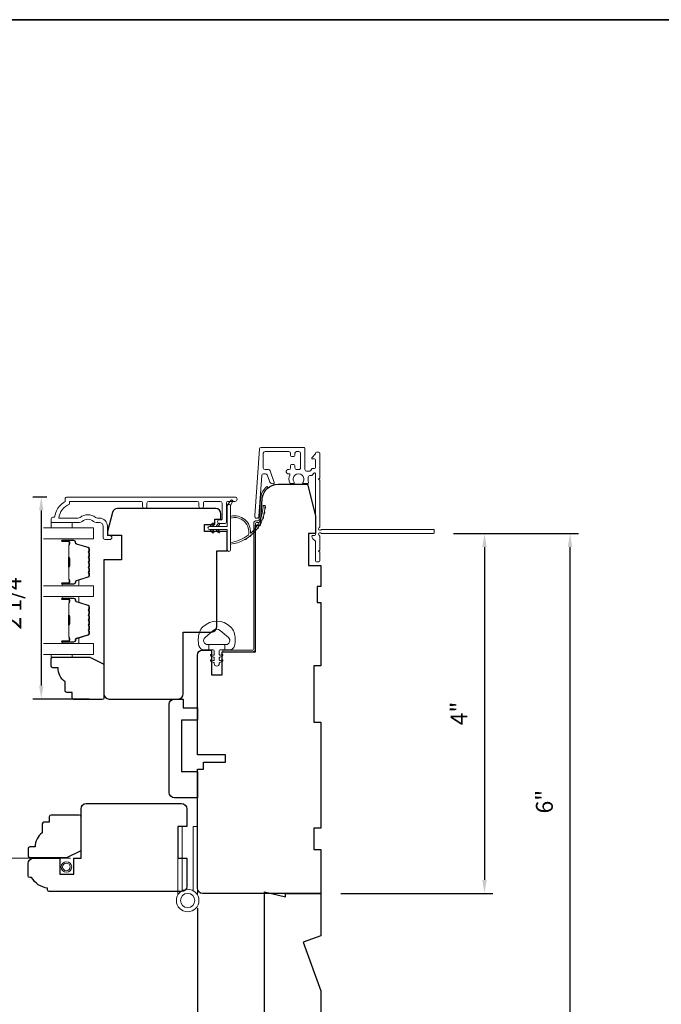
# Model space of a CAD drawing. Extents: x 3884 to 4123, y 3478 to 3578.
# Drawn here: x 4062 to 4069, y 3524 to 3535 of the extents above; entities that cross this region are included whole.
import ezdxf

# ---------------------------------------------------------------- set-up
doc = ezdxf.new("R2010")
doc.units = 0
doc.header["$LTSCALE"] = 250
doc.header["$MEASUREMENT"] = 0
doc.header["$PDMODE"] = 3
doc.header["$PDSIZE"] = -2
doc.linetypes.add('HIDDEN2', pattern=[0.1875, 0.125, -0.0625])
doc.layers.get('DEFPOINTS').update_dxf_attribs({"color": 2, "linetype": 'CONTINUOUS'})
for name, color, linetype, lineweight in [('6', 6, 'CONTINUOUS', 5), ('8', 7, 'CONTINUOUS', 35), ('Butal', 9, 'CONTINUOUS', 15), ('Dimensions', 2, 'CONTINUOUS', 15), ('Frame & Sash Cladding', 3, 'CONTINUOUS', 15), ('Glass', 1, 'CONTINUOUS', 15), ('Hinge', 5, 'CONTINUOUS', 15), ('Jamb Liner', 230, 'CONTINUOUS', 9), ('Next Gen Cladding', 142, 'CONTINUOUS', 20), ('Screen', 40, 'HIDDEN2', 9), ('Spacer Bar', 1, 'CONTINUOUS', 9), ('Sreen Frame', 30, 'CONTINUOUS', 9), ('Weather-Strip', 6, 'CONTINUOUS', 9), ('Wood', 7, 'CONTINUOUS', 25)]:
    doc.layers.add(name, color=color, linetype=linetype, lineweight=lineweight)
doc.styles.add('ROMANS', font='romans')
doc.dimstyles.new('LWDEC', dxfattribs={"dimscale": 20, "dimtxt": 2.5, "dimasz": 2, "dimexe": 1.25, "dimexo": 3, "dimgap": 2, "dimtad": 1, "dimtoh": 1, "dimdec": 0, "dimzin": 11, "dimdsep": 46, "dimtxsty": 'ROMANS', "dimcen": 0, "dimdle": 1.5, "dimazin": 0, "dimtfac": 1, "dimtdec": 0, "dimtix": 1, "dimtmove": 0, "dimatfit": 3, "dimfxl": 0, "dimtzin": 0, "dimarcsym": 0})

# ---------------------------------------------------------------- blocks, each defined once
blk = doc.blocks.new('*D263')
at = {"layer": 'DEFPOINTS', "color": 0}
for p in [(4064.29, 3525.484), (4065.668, 3523.456), (4064.29, 3521.926)]:
    blk.add_point(p, dxfattribs=at)
at = {"layer": 'Dimensions', "color": 0, "lineweight": -2}
for p, q in [((4064.29, 3525.259), (4064.29, 3521.833)), ((4065.668, 3523.231), (4065.668, 3521.833)), ((4065.518, 3521.926), (4064.44, 3521.926))]:
    blk.add_line(p, q, dxfattribs=at)
at = {"layer": 'Dimensions', "color": 0}
for points in [[(4064.44, 3521.951), (4064.44, 3521.901), (4064.29, 3521.926)], [(4065.518, 3521.951), (4065.518, 3521.901), (4065.668, 3521.926)]]:
    blk.add_solid(points, dxfattribs=at)
at = {"layer": 'Dimensions', "color": 0, "insert": (4064.979, 3522.219), "char_height": 0.1875, "attachment_point": 5, "style": 'ROMANS'}
blk.add_mtext('1 3/8"', dxfattribs=at)
blk = doc.blocks.new('*D272')
at = {"layer": 'DEFPOINTS', "color": 0}
for p in [(4062.835, 3529.849), (4062.547, 3527.594), (4063.306, 3527.594)]:
    blk.add_point(p, dxfattribs=at)
at = {"layer": 'Dimensions', "color": 0, "lineweight": -2}
for p, q in [((4062.61, 3529.849), (4062.453, 3529.849)), ((4062.547, 3529.699), (4062.547, 3527.744)), ((4063.081, 3527.594), (4062.453, 3527.594))]:
    blk.add_line(p, q, dxfattribs=at)
at = {"layer": 'Dimensions', "color": 0}
for points in [[(4062.522, 3529.699), (4062.572, 3529.699), (4062.547, 3529.849)], [(4062.522, 3527.744), (4062.572, 3527.744), (4062.547, 3527.594)]]:
    blk.add_solid(points, dxfattribs=at)
at = {"layer": 'Dimensions', "color": 0, "insert": (4062.254, 3528.722), "char_height": 0.1875, "attachment_point": 5, "rotation": 90, "style": 'ROMANS'}
blk.add_mtext('2 1/4"', dxfattribs=at)
blk = doc.blocks.new('*D359')
at = {"layer": 'DEFPOINTS', "color": 0}
for p in [(4066.926, 3529.441), (4065.668, 3525.425), (4067.496, 3525.425)]:
    blk.add_point(p, dxfattribs=at)
at = {"layer": 'Dimensions', "color": 0, "lineweight": -2}
for p, q in [((4067.151, 3529.441), (4067.59, 3529.441)), ((4067.496, 3529.291), (4067.496, 3525.575)), ((4065.893, 3525.425), (4067.59, 3525.425))]:
    blk.add_line(p, q, dxfattribs=at)
at = {"layer": 'Dimensions', "color": 0}
for points in [[(4067.471, 3529.291), (4067.521, 3529.291), (4067.496, 3529.441)], [(4067.471, 3525.575), (4067.521, 3525.575), (4067.496, 3525.425)]]:
    blk.add_solid(points, dxfattribs=at)
at = {"layer": 'Dimensions', "color": 0, "insert": (4067.235, 3527.433), "char_height": 0.1875, "attachment_point": 5, "rotation": 90, "style": 'ROMANS'}
blk.add_mtext('4"', dxfattribs=at)
blk = doc.blocks.new('*D360')
at = {"layer": 'DEFPOINTS', "color": 0}
for p in [(4066.926, 3529.441), (4068.451, 3529.441), (4065.668, 3523.456)]:
    blk.add_point(p, dxfattribs=at)
at = {"layer": 'Dimensions', "color": 0, "lineweight": -2}
for p, q in [((4067.151, 3529.441), (4068.545, 3529.441)), ((4068.451, 3523.606), (4068.451, 3529.291)), ((4065.893, 3523.456), (4068.545, 3523.456))]:
    blk.add_line(p, q, dxfattribs=at)
at = {"layer": 'Dimensions', "color": 0}
for points in [[(4068.426, 3529.291), (4068.476, 3529.291), (4068.451, 3529.441)], [(4068.426, 3523.606), (4068.476, 3523.606), (4068.451, 3523.456)]]:
    blk.add_solid(points, dxfattribs=at)
at = {"layer": 'Dimensions', "color": 0, "insert": (4068.189, 3526.449), "char_height": 0.1875, "attachment_point": 5, "rotation": 90, "style": 'ROMANS'}
blk.add_mtext('6"', dxfattribs=at)

msp = doc.modelspace()

# ---------------------------------------------------------------- linework, layer by layer
at = {"layer": '6'}
for points in [[(4062.65625, 3529.56359), (4062.65625, 3529.50454), (4062.89247, 3529.50454), (4062.89247, 3529.56359)], [(4062.89211, 3528.09132), (4062.89211, 3528.0614), (4062.65589, 3528.0614), (4062.65589, 3528.09132)]]:
    msp.add_lwpolyline(points, close=True, dxfattribs=at)
msp.add_lwpolyline([(4064.3136, 3528.33884, -0.12421487), (4064.35279, 3528.40098, -0.39999998), (4064.65994, 3528.40098, -0.12421487), (4064.69913, 3528.33884, -0.13984464), (4064.70481, 3528.18766, -0.34545439), (4064.64648, 3528.1419), (4064.59644, 3528.1419), (4064.59644, 3528.20196), (4064.59644, 3528.1419), (4064.54467, 3528.1419, 0.41421356), (4064.53466, 3528.1319), (4064.53466, 3528.09154, 0.53965061), (4064.54731, 3528.08323), (4064.56419, 3528.09054, -1), (4064.5711, 3528.07459), (4064.54012, 3528.06117, 0.29899601), (4064.53466, 3528.05286), (4064.53466, 3528.03226, 0.53965061), (4064.54731, 3528.02395), (4064.56419, 3528.03126, -1), (4064.5711, 3528.01531), (4064.54012, 3528.00189, 0.29899601), (4064.53466, 3527.99358), (4064.53466, 3527.99043, -1), (4064.47807, 3527.99043), (4064.47807, 3527.99358, 0.29899601), (4064.47261, 3528.00189), (4064.44163, 3528.01531, -1), (4064.44854, 3528.03126), (4064.46541, 3528.02395, 0.53965061), (4064.47807, 3528.03227), (4064.47807, 3528.05286, 0.29899601), (4064.47261, 3528.06117), (4064.44163, 3528.07459, -1), (4064.44854, 3528.09054), (4064.46541, 3528.08323, 0.53965061), (4064.47807, 3528.09155), (4064.47807, 3528.1319, 0.41421356), (4064.46806, 3528.1419), (4064.41629, 3528.1419), (4064.41629, 3528.20196), (4064.59644, 3528.20196), (4064.60753, 3528.20196, 0.70020754), (4064.63648, 3528.2815), (4064.54497, 3528.35829, 0.36397023), (4064.46776, 3528.35829), (4064.37625, 3528.2815, 0.70020754), (4064.4052, 3528.20196), (4064.41629, 3528.20196), (4064.41629, 3528.1419), (4064.36625, 3528.1419, -0.34545439), (4064.30792, 3528.18766, -0.13984464)], format="xyb", close=True, dxfattribs=at)
at = {"layer": '8', "linetype": 'Continuous'}
msp.add_lwpolyline([(4049.08713, 3535.17567), (4092.22469, 3535.17567), (4092.22469, 3518.09239), (4049.08713, 3518.09239)], close=True, dxfattribs=at)
at = {"layer": 'Butal'}
for points in [[(4062.7915, 3528.85895), (4062.95601, 3528.85895, 0.41421356), (4062.96585, 3528.8688), (4062.96585, 3528.92096), (4062.94183, 3528.91361, 0.32975055), (4062.93136, 3528.89947), (4062.93136, 3528.89478, -0.41421356), (4062.91128, 3528.8747), (4062.78166, 3528.8747), (4062.78166, 3528.8688, 0.41421356)], [(4062.7915, 3528.73691), (4062.95601, 3528.73691, -0.41421356), (4062.96585, 3528.72706), (4062.96585, 3528.6749), (4062.94183, 3528.68225, -0.32975055), (4062.93136, 3528.6964), (4062.93136, 3528.70108, 0.41421356), (4062.91128, 3528.72116), (4062.78166, 3528.72116), (4062.78166, 3528.72706, -0.41421356)], [(4062.7915, 3528.21337), (4062.95601, 3528.21337, 0.41421356), (4062.96585, 3528.22321), (4062.96585, 3528.27537), (4062.94183, 3528.26803, 0.32975055), (4062.93136, 3528.25388), (4062.93136, 3528.2492, -0.41421356), (4062.91128, 3528.22912), (4062.78166, 3528.22912), (4062.78166, 3528.22321, 0.41421356)]]:
    msp.add_lwpolyline(points, format="xyb", close=True, dxfattribs=at)
at = {"layer": 'Frame & Sash Cladding'}
msp.add_lwpolyline([(4063.67858, 3529.7447), (4063.67858, 3529.78013, 0.4142151), (4063.6589, 3529.79981), (4062.86294, 3529.79982), (4062.86294, 3529.76878, 0.28322567), (4062.74404, 3529.6128), (4062.9567, 3529.6128, 0.16543591), (4062.98071, 3529.62097, -0.34018227), (4063.15253, 3529.62097, 0.16543591), (4063.17654, 3529.6128), (4063.19759, 3529.6128, -0.41421356), (4063.28617, 3529.52422), (4063.28617, 3529.41792), (4063.31373, 3529.41792, -1), (4063.31373, 3529.37462), (4063.25664, 3529.37462, -0.41421356), (4063.23696, 3529.3943), (4063.23696, 3529.52422, 0.41421356), (4063.19759, 3529.56359), (4063.15828, 3529.56359, -0.19612434), (4063.13075, 3529.57483, 0.40794), (4063.0025, 3529.57483, -0.19612434), (4062.97496, 3529.56359), (4062.66609, 3529.56359, -0.41421356), (4062.65625, 3529.57343), (4062.65625, 3529.60296, -0.41421356), (4062.67593, 3529.62265), (4062.69562, 3529.62265, -0.23812491), (4062.81373, 3529.79981), (4062.81373, 3529.82737, -0.41421356), (4062.83538, 3529.84903), (4064.7083, 3529.84902, -1), (4064.7083, 3529.79981), (4064.63432, 3529.79981, 0.41521504), (4064.61457, 3529.78013), (4064.61457, 3529.57356, -0.41590856), (4064.59291, 3529.55178), (4064.5378, 3529.55178, -1), (4064.5378, 3529.59509), (4064.55779, 3529.59509, 0.41421304), (4064.56567, 3529.60297), (4064.56567, 3529.78013, 0.41421356), (4064.54598, 3529.79981), (4064.37684, 3529.79981, 0.41521584), (4064.35709, 3529.78013), (4064.35709, 3529.7447, -1), (4064.30819, 3529.7447), (4064.30819, 3529.78013, 0.41421313), (4064.2885, 3529.79981), (4063.74717, 3529.79981, 0.41421203), (4063.72748, 3529.78013), (4063.72748, 3529.7447, -1)], format="xyb", close=True, dxfattribs=at)
at = {"layer": 'Glass', "color": 1}
for points in [[(4062.57207, 3529.50454), (4063.12849, 3529.50454), (4063.12849, 3529.38249), (4062.57207, 3529.38249)], [(4062.57207, 3528.73691), (4063.12849, 3528.73691), (4063.12849, 3528.85895), (4062.57207, 3528.85895)], [(4062.57207, 3528.09132), (4063.12849, 3528.09132), (4063.12849, 3528.21337), (4062.57207, 3528.21337)]]:
    msp.add_lwpolyline(points, dxfattribs=at)
at = {"layer": 'Hinge'}
for points in [[(4064.11988, 3525.45601), (4064.11988, 3526.17302), (4064.07362, 3526.17302), (4064.07362, 3525.41079)], [(4064.24389, 3525.45601), (4064.24389, 3526.17302), (4064.29015, 3526.17302), (4064.29015, 3525.41079)]]:
    msp.add_lwpolyline(points, dxfattribs=at)
for radius in [0.12602, 0.07938]:
    msp.add_circle((4064.18189, 3525.34629), radius, dxfattribs=at)
at = {"layer": 'Jamb Liner'}
msp.add_lwpolyline([(4064.96899, 3529.58441, 0.39391048), (4064.9788, 3529.59357), (4064.99523, 3529.82846, -0.19617048), (4065.06089, 3529.96192, -1), (4065.07396, 3529.9472, 0.19617048), (4065.01487, 3529.82708), (4064.99844, 3529.59219, -0.39391048), (4064.96899, 3529.56473), (4064.94928, 3529.56473, 0.41421356), (4064.93943, 3529.55488), (4064.93943, 3528.15134, -0.41421356), (4064.90991, 3528.12182), (4064.5851, 3528.12182, -1), (4064.5851, 3528.1415), (4064.90991, 3528.1415, 0.41421356), (4064.91975, 3528.15134), (4064.91975, 3529.55488, -0.41421356), (4064.94928, 3529.58441)], format="xyb", close=True, dxfattribs=at)
at = {"layer": 'Next Gen Cladding'}
msp.add_lwpolyline([(4065.65142, 3529.50792, 0.25592414), (4065.65597, 3529.51621), (4065.65597, 3530.03717), (4065.64416, 3530.04898), (4065.65597, 3530.06079), (4065.65597, 3530.33835, 0.41421356), (4065.64612, 3530.34819), (4065.61856, 3530.34819, 0.41421356), (4065.60872, 3530.33835), (4065.60872, 3530.33272, -0.19891237), (4065.60584, 3530.32576), (4065.57027, 3530.29019, 0.66817864), (4065.57723, 3530.27339), (4065.59888, 3530.27339, -0.41421356), (4065.60872, 3530.26354), (4065.60872, 3530.17693, -0.41421356), (4065.59888, 3530.16709), (4065.57685, 3530.16709, 0.22169466), (4065.56931, 3530.16357), (4065.55173, 3530.14262, -0.22169466), (4065.53665, 3530.13559), (4065.5103, 3530.13559, -0.41421356), (4065.49061, 3530.15528), (4065.49061, 3530.39346, 0.41421356), (4065.48077, 3530.40331), (4065.00186, 3530.40331, 0.39391046), (4064.98222, 3530.38499), (4064.92994, 3529.63724, 0.99999999), (4064.97706, 3529.63394), (4065.00893, 3530.08971, -0.39391046), (4065.02857, 3530.10802), (4065.0514, 3530.10802, -0.32010252), (4065.07001, 3530.09474), (4065.09426, 3530.02434, 0.32010252), (4065.13148, 3529.99778), (4065.13957, 3529.99778, 0.51503384), (4065.14887, 3530.01083), (4065.10371, 3530.14199, 0.32010252), (4065.0851, 3530.15526), (4065.04573, 3530.15526, -0.41421356), (4065.02605, 3530.17495), (4065.02605, 3530.33638, -0.41421356), (4065.04573, 3530.35606), (4065.31148, 3530.35606, -0.41421356), (4065.33116, 3530.33638), (4065.33116, 3530.31079, 0.41421356), (4065.34101, 3530.30094), (4065.36857, 3530.30094, 0.41421356), (4065.37841, 3530.31079), (4065.37841, 3530.33638, -0.41421356), (4065.39809, 3530.35606), (4065.42368, 3530.35606, -0.41421356), (4065.44337, 3530.33638), (4065.44337, 3530.17608, -0.42331227), (4065.42307, 3530.15641, 0.0505623), (4065.40144, 3530.15489, -0.46526701), (4065.37841, 3530.17428), (4065.37841, 3530.20055, 0.41421356), (4065.36857, 3530.21039), (4065.34101, 3530.21039, 0.41421356), (4065.33116, 3530.20055), (4065.33116, 3530.17495, -0.41421356), (4065.31148, 3530.15526), (4065.30164, 3530.15526, 0.41421356), (4065.28195, 3530.13558), (4065.28195, 3530.1277, 0.41421356), (4065.30164, 3530.10802), (4065.31324, 3530.10802, -0.54744911), (4065.32217, 3530.09405, 0.21517494), (4065.32139, 3530.00564, 0.29725798), (4065.3304, 3529.99976), (4065.36177, 3529.99976, 0.60193136), (4065.36991, 3530.01514, -1.88788309), (4065.46958, 3530.01514, 0.60193136), (4065.47772, 3529.99976), (4065.5226, 3529.99976, 0.63638238), (4065.53015, 3530.01592, -0.21773767), (4065.52583, 3530.03171, 0.0793699), (4065.52593, 3530.06561, -0.46050446), (4065.54538, 3530.08835), (4065.55868, 3530.08835, 0.22169466), (4065.57376, 3530.09538), (4065.59134, 3530.11633, -0.70020754), (4065.60872, 3530.11), (4065.60872, 3529.43087, -0.41421356), (4065.59888, 3529.42103), (4065.57919, 3529.42103, 0.41841302), (4065.56935, 3529.41104, 0.19519425), (4065.58088, 3529.38377), (4065.60584, 3529.35881, -0.19891237), (4065.60872, 3529.35185), (4065.60872, 3529.13559, 0.41421356), (4065.61856, 3529.12575), (4065.64612, 3529.12575, 0.41421356), (4065.65597, 3529.13559), (4065.65597, 3529.23205), (4065.64416, 3529.24386), (4065.65597, 3529.25567), (4065.65597, 3529.41245, 0.25592414), (4065.65142, 3529.42075, -1.16228703), (4065.67192, 3529.44419, 0.22054024), (4065.67943, 3529.44071), (4066.92565, 3529.44071, 0.41421356), (4066.93549, 3529.45055), (4066.93549, 3529.47811, 0.41421356), (4066.92565, 3529.48795), (4065.67943, 3529.48795, 0.22054024), (4065.67192, 3529.48447, -1.16228703)], format="xyb", close=True, dxfattribs=at)
at = {"layer": 'Screen'}
msp.add_line((4061.97726, 3525.81869), (4062.87183, 3525.81869), dxfattribs=at)
at = {"layer": 'Spacer Bar'}
for points in [[(4063.08396, 3529.16724, 0.2262769), (4063.08211, 3529.17113), (4063.07876, 3529.17384, -0.47697553), (4063.07876, 3529.18161), (4063.08211, 3529.18432, 0.2262769), (4063.08396, 3529.1882), (4063.08396, 3529.22424, 0.2262769), (4063.08211, 3529.22812), (4063.07876, 3529.23084, -0.47697553), (4063.07876, 3529.23861), (4063.08211, 3529.24132, 0.2262769), (4063.08396, 3529.2452), (4063.08396, 3529.26979, 0.32975055), (4063.07003, 3529.28862), (4062.94171, 3529.32785, -0.32975055), (4062.93096, 3529.34237), (4062.93096, 3529.34706, 0.41421356), (4062.91128, 3529.36674), (4062.78166, 3529.36674, 1), (4062.78166, 3529.35174), (4062.85504, 3529.35174, -0.41421356), (4062.86094, 3529.34584), (4062.86094, 3529.32568), (4062.86544, 3529.32568), (4062.86544, 3529.34443, 0.41421356), (4062.85363, 3529.35624), (4062.78166, 3529.35624, -1), (4062.78166, 3529.36224), (4062.91128, 3529.36224, -0.41421356), (4062.92646, 3529.34706), (4062.92646, 3529.34237, 0.32975055), (4062.94039, 3529.32355), (4063.06872, 3529.28431, -0.32975055), (4063.07946, 3529.26979), (4063.07946, 3529.2452, -0.2262769), (4063.07928, 3529.24482), (4063.07593, 3529.2421, 0.47697553), (4063.07593, 3529.22734), (4063.07928, 3529.22463, -0.2262769), (4063.07946, 3529.22424), (4063.07946, 3529.1882, -0.2262769), (4063.07928, 3529.18782), (4063.07593, 3529.1851, 0.47697553), (4063.07593, 3529.17034), (4063.07928, 3529.16763, -0.2262769), (4063.07946, 3529.16724), (4063.07946, 3529.13126, -0.25663287), (4063.07928, 3529.13082), (4063.07593, 3529.12811, 0.47697553), (4063.07593, 3529.11334), (4063.07928, 3529.11063, -0.2262769), (4063.07946, 3529.11024), (4063.07946, 3529.07426, -0.25663287), (4063.07928, 3529.07382), (4063.07593, 3529.07111, 0.47697553), (4063.07593, 3529.05634), (4063.07928, 3529.05363, -0.2262769), (4063.07946, 3529.05324), (4063.07946, 3529.01726, -0.25663287), (4063.07928, 3529.01682), (4063.07593, 3529.01411, 0.47697553), (4063.07593, 3528.99934), (4063.07928, 3528.99663, -0.2262769), (4063.07946, 3528.99624), (4063.07946, 3528.97165, -0.32975055), (4063.06872, 3528.95713), (4062.94039, 3528.9179, 0.32975055), (4062.92646, 3528.89907), (4062.92646, 3528.89439, -0.41421356), (4062.91128, 3528.8792), (4062.78166, 3528.8792, -1), (4062.78166, 3528.8852), (4062.85363, 3528.8852, 0.41421356), (4062.86544, 3528.89701), (4062.86544, 3528.91576), (4062.86094, 3528.91576), (4062.86094, 3528.89561, -0.41421356), (4062.85504, 3528.8897), (4062.78166, 3528.8897, 1), (4062.78166, 3528.8747), (4062.91128, 3528.8747, 0.41421356), (4062.93096, 3528.89439), (4062.93096, 3528.89907, -0.32975055), (4062.94171, 3528.91359), (4063.07003, 3528.95283, 0.32975055), (4063.08396, 3528.97165), (4063.08396, 3528.99624, 0.2262769), (4063.08211, 3529.00013), (4063.07876, 3529.00284, -0.47697553), (4063.07876, 3529.01061), (4063.08211, 3529.01332, 0.2262769), (4063.08396, 3529.01721), (4063.08396, 3529.05324, 0.2262769), (4063.08211, 3529.05713), (4063.07876, 3529.05984, -0.47697553), (4063.07876, 3529.06761), (4063.08211, 3529.07032, 0.2262769), (4063.08396, 3529.07421), (4063.08396, 3529.11024, 0.2262769), (4063.08211, 3529.11413), (4063.07876, 3529.11684, -0.47697553), (4063.07876, 3529.12461), (4063.08211, 3529.12732, 0.2262769), (4063.08396, 3529.1312)], [(4062.85894, 3529.34313), (4062.85894, 3529.31827, -0.22906983), (4062.85602, 3529.31195, 0.22448136), (4062.85347, 3529.30654), (4062.85347, 3529.17737, 0.28963953), (4062.85746, 3529.17105, -0.27273596), (4062.86344, 3529.16222), (4062.86344, 3529.07923, -0.27273609), (4062.85746, 3529.07039, 0.28963953), (4062.85347, 3529.06407), (4062.85347, 3528.93491, 0.22448136), (4062.85602, 3528.9295, -0.22906983), (4062.85894, 3528.92317), (4062.85894, 3528.89831), (4062.86094, 3528.89831), (4062.86094, 3528.92316, 0.22858496), (4062.85729, 3528.93104, -0.22448136), (4062.85547, 3528.93491), (4062.85547, 3529.06407, -0.28963953), (4062.85832, 3529.06859, 0.27414127), (4062.86544, 3529.07917), (4062.86544, 3529.16228, 0.27414127), (4062.85832, 3529.17286, -0.28963953), (4062.85547, 3529.17737), (4062.85547, 3529.30654, -0.22448136), (4062.85729, 3529.3104, 0.22858496), (4062.86094, 3529.31829), (4062.86094, 3529.34313)], [(4063.08396, 3528.52166, 0.2262769), (4063.08211, 3528.52554), (4063.07876, 3528.52825, -0.47697553), (4063.07876, 3528.53603), (4063.08211, 3528.53874, 0.2262769), (4063.08396, 3528.54262), (4063.08396, 3528.57866, 0.2262769), (4063.08211, 3528.58254), (4063.07876, 3528.58525, -0.47697553), (4063.07876, 3528.59302), (4063.08211, 3528.59574, 0.2262769), (4063.08396, 3528.59962), (4063.08396, 3528.62421, 0.32975055), (4063.07003, 3528.64304), (4062.94171, 3528.68227, -0.32975055), (4062.93096, 3528.69679), (4062.93096, 3528.70147, 0.41421356), (4062.91128, 3528.72116), (4062.78166, 3528.72116, 1), (4062.78166, 3528.70616), (4062.85504, 3528.70616, -0.41421356), (4062.86094, 3528.70025), (4062.86094, 3528.6801), (4062.86544, 3528.6801), (4062.86544, 3528.69885, 0.41421356), (4062.85363, 3528.71066), (4062.78166, 3528.71066, -1), (4062.78166, 3528.71666), (4062.91128, 3528.71666, -0.41421356), (4062.92646, 3528.70147), (4062.92646, 3528.69679, 0.32975055), (4062.94039, 3528.67796), (4063.06872, 3528.63873, -0.32975055), (4063.07946, 3528.62421), (4063.07946, 3528.59962, -0.2262769), (4063.07928, 3528.59923), (4063.07593, 3528.59652, 0.47697553), (4063.07593, 3528.58176), (4063.07928, 3528.57905, -0.2262769), (4063.07946, 3528.57866), (4063.07946, 3528.54262, -0.2262769), (4063.07928, 3528.54223), (4063.07593, 3528.53952, 0.47697553), (4063.07593, 3528.52476), (4063.07928, 3528.52205, -0.2262769), (4063.07946, 3528.52166), (4063.07946, 3528.48568, -0.25663287), (4063.07928, 3528.48523), (4063.07593, 3528.48252, 0.47697553), (4063.07593, 3528.46776), (4063.07928, 3528.46505, -0.2262769), (4063.07946, 3528.46466), (4063.07946, 3528.42868, -0.25663287), (4063.07928, 3528.42823), (4063.07593, 3528.42552, 0.47697553), (4063.07593, 3528.41076), (4063.07928, 3528.40805, -0.2262769), (4063.07946, 3528.40766), (4063.07946, 3528.37168, -0.25663287), (4063.07928, 3528.37123), (4063.07593, 3528.36852, 0.47697553), (4063.07593, 3528.35376), (4063.07928, 3528.35105, -0.2262769), (4063.07946, 3528.35066), (4063.07946, 3528.32607, -0.32975055), (4063.06872, 3528.31155), (4062.94039, 3528.27231, 0.32975055), (4062.92646, 3528.25349), (4062.92646, 3528.2488, -0.41421356), (4062.91128, 3528.23362), (4062.78166, 3528.23362, -1), (4062.78166, 3528.23962), (4062.85363, 3528.23962, 0.41421356), (4062.86544, 3528.25143), (4062.86544, 3528.27018), (4062.86094, 3528.27018), (4062.86094, 3528.25002, -0.41421356), (4062.85504, 3528.24412), (4062.78166, 3528.24412, 1), (4062.78166, 3528.22912), (4062.91128, 3528.22912, 0.41421356), (4062.93096, 3528.2488), (4062.93096, 3528.25349, -0.32975055), (4062.94171, 3528.26801), (4063.07003, 3528.30724, 0.32975055), (4063.08396, 3528.32607), (4063.08396, 3528.35066, 0.2262769), (4063.08211, 3528.35454), (4063.07876, 3528.35725, -0.47697553), (4063.07876, 3528.36503), (4063.08211, 3528.36774, 0.2262769), (4063.08396, 3528.37162), (4063.08396, 3528.40766, 0.2262769), (4063.08211, 3528.41154), (4063.07876, 3528.41425, -0.47697553), (4063.07876, 3528.42203), (4063.08211, 3528.42474, 0.2262769), (4063.08396, 3528.42862), (4063.08396, 3528.46466, 0.2262769), (4063.08211, 3528.46854), (4063.07876, 3528.47125, -0.47697553), (4063.07876, 3528.47903), (4063.08211, 3528.48174, 0.2262769), (4063.08396, 3528.48562)], [(4062.85894, 3528.69755), (4062.85894, 3528.67269, -0.22906983), (4062.85602, 3528.66636, 0.22448136), (4062.85347, 3528.66095), (4062.85347, 3528.53179, 0.28963953), (4062.85746, 3528.52547, -0.27273596), (4062.86344, 3528.51663), (4062.86344, 3528.43365, -0.27273609), (4062.85746, 3528.42481, 0.28963953), (4062.85347, 3528.41849), (4062.85347, 3528.28932, 0.22448136), (4062.85602, 3528.28391, -0.22906983), (4062.85894, 3528.27759), (4062.85894, 3528.25273), (4062.86094, 3528.25273), (4062.86094, 3528.27758, 0.22858496), (4062.85729, 3528.28546, -0.22448136), (4062.85547, 3528.28932), (4062.85547, 3528.41849, -0.28963953), (4062.85832, 3528.42301, 0.27414127), (4062.86544, 3528.43359), (4062.86544, 3528.51669, 0.27414127), (4062.85832, 3528.52727, -0.28963953), (4062.85547, 3528.53179), (4062.85547, 3528.66095, -0.22448136), (4062.85729, 3528.66482, 0.22858496), (4062.86094, 3528.6727), (4062.86094, 3528.69755)]]:
    msp.add_lwpolyline(points, format="xyb", close=True, dxfattribs=at)
for points in [[(4062.85547, 3529.17734, -0.00188508), (4062.85547, 3529.17737), (4062.85547, 3529.30654, -0.22448136), (4062.85729, 3529.3104, 0.22858496), (4062.86094, 3529.31829), (4062.86094, 3529.34313), (4062.85894, 3529.34313), (4062.85894, 3529.31827, -0.22906983), (4062.85602, 3529.31195, 0.22448136), (4062.85347, 3529.30654), (4062.85347, 3529.17737, -0.21424516), (4062.85282, 3529.17593, 0.21424516), (4062.85047, 3529.17069), (4062.85047, 3529.07075, 0.21424516), (4062.85282, 3529.06552, -0.21424516), (4062.85347, 3529.06407), (4062.85347, 3528.93491, 0.22448136), (4062.85602, 3528.9295, -0.22906983), (4062.85894, 3528.92317), (4062.85894, 3528.89831), (4062.86094, 3528.89831), (4062.86094, 3528.92316, 0.22858496), (4062.85729, 3528.93104, -0.22448136), (4062.85547, 3528.93491), (4062.85547, 3529.06407, 0.21424516), (4062.85414, 3529.06701, -0.21424516), (4062.85247, 3529.07075), (4062.85247, 3529.17069, -0.21424516), (4062.85414, 3529.17443, 0.21424516), (4062.85547, 3529.17737)], [(4062.85547, 3528.53175, -0.00188508), (4062.85547, 3528.53179), (4062.85547, 3528.66095, -0.22448136), (4062.85729, 3528.66482, 0.22858496), (4062.86094, 3528.6727), (4062.86094, 3528.69755), (4062.85894, 3528.69755), (4062.85894, 3528.67269, -0.22906983), (4062.85602, 3528.66636, 0.22448136), (4062.85347, 3528.66095), (4062.85347, 3528.53179, -0.21424516), (4062.85282, 3528.53034, 0.21424516), (4062.85047, 3528.52511), (4062.85047, 3528.42517, 0.21424516), (4062.85282, 3528.41994, -0.21424516), (4062.85347, 3528.41849), (4062.85347, 3528.28932, 0.22448136), (4062.85602, 3528.28391, -0.22906983), (4062.85894, 3528.27759), (4062.85894, 3528.25273), (4062.86094, 3528.25273), (4062.86094, 3528.27758, 0.22858496), (4062.85729, 3528.28546, -0.22448136), (4062.85547, 3528.28932), (4062.85547, 3528.41849, 0.21424516), (4062.85414, 3528.42143, -0.21424516), (4062.85247, 3528.42517), (4062.85247, 3528.52511, -0.21424516), (4062.85414, 3528.52885, 0.21424516), (4062.85547, 3528.53179)]]:
    msp.add_lwpolyline(points, format="xyb", dxfattribs=at)
at = {"layer": 'Sreen Frame'}
for radius in [0.05861, 0.04252]:
    msp.add_circle((4062.82819, 3525.72027), radius, dxfattribs=at)
at = {"layer": 'Weather-Strip'}
for points in [[(4064.65995, 3529.7502), (4064.6832, 3529.79884, 1), (4064.66198, 3529.80921), (4064.62773, 3529.76037, -0.7329507)], [(4064.4257, 3529.48563), (4064.62452, 3529.48563), (4064.62452, 3529.25965, 1), (4064.65995, 3529.25965), (4064.65995, 3529.7502, 1), (4064.62452, 3529.7502), (4064.62452, 3529.52106), (4064.4257, 3529.52106, 1)], [(4064.85859, 3529.42301, 0.17188443), (4064.85931, 3529.42411, 0.58317117), (4064.65995, 3529.61225), (4064.65995, 3529.63275, -0.51955638), (4064.883, 3529.44753, 0.67859366), (4064.88628, 3529.4459, 0.20774305), (4065.02569, 3529.75181, -0.40895817), (4065.02766, 3529.75374), (4065.04341, 3529.75374, -0.41929928), (4065.04538, 3529.75174, -0.37237771), (4064.65995, 3529.32128), (4064.65995, 3529.34114, 0.12940996)], [(4065.03408, 3529.65981, 0.01763785), (4065.04003, 3529.69039, -0.44607653)], [(4065.04374, 3529.72055, 0.01767922), (4065.04538, 3529.75174, -0.45560936)], [(4065.01607, 3529.60099, 0.01758668), (4065.02618, 3529.63036, -0.4363375)], [(4064.47307, 3529.54247), (4064.45808, 3529.52106), (4064.43357, 3529.52106), (4064.45663, 3529.55399, -1)], [(4064.47307, 3529.46422), (4064.45808, 3529.48563), (4064.43357, 3529.48563), (4064.45663, 3529.45271, 1)], [(4064.53803, 3529.54247), (4064.52304, 3529.52106), (4064.49853, 3529.52106), (4064.52159, 3529.55399, -1)], [(4064.53803, 3529.46422), (4064.52304, 3529.48563), (4064.49853, 3529.48563), (4064.52159, 3529.45271, 1)], [(4064.91614, 3529.44712, 0.01737982), (4064.93707, 3529.46958, -0.40774285)], [(4064.95653, 3529.4936, 0.01745643), (4064.97421, 3529.51886, -0.41699381)], [(4064.99005, 3529.54522, 0.01752591), (4065.0041, 3529.5728, -0.4265826)], [(4064.818, 3529.37313, 0.01721469), (4064.84407, 3529.38879, -0.39088213)], [(4064.86966, 3529.40671, 0.01729831), (4064.89341, 3529.42593, -0.3989898)]]:
    msp.add_lwpolyline(points, format="xyb", close=True, dxfattribs=at)
at = {"layer": 'Wood'}
for points in [[(4064.56542, 3528.03572), (4064.56542, 3528.03572), (4064.56542, 3528.12182), (4064.93943, 3528.12182), (4064.93943, 3529.5345), (4064.99404, 3529.5345), (4065.0145, 3529.82708, -0.39391048), (4065.19123, 3529.99189), (4065.52014, 3529.99189), (4065.60872, 3529.63756), (4065.60872, 3529.44071), (4065.52998, 3529.44071), (4065.52998, 3529.08638), (4065.66778, 3529.08638), (4065.66778, 3528.85016), (4065.62841, 3528.85016), (4065.62841, 3528.673), (4065.66778, 3528.673), (4065.66778, 3527.96434), (4065.58904, 3527.96434), (4065.58904, 3527.33442), (4065.66778, 3527.33442), (4065.66778, 3526.15332), (4065.58904, 3526.15332), (4065.58904, 3525.9171), (4065.66778, 3525.9171), (4065.66778, 3525.42497), (4064.34888, 3525.42497, -0.41421356), (4064.28983, 3525.48403), (4064.28983, 3526.81276), (4064.35873, 3526.81276), (4064.35873, 3526.8915), (4064.60479, 3526.8915), (4064.60479, 3526.97024), (4064.28983, 3526.97024), (4064.28983, 3528.08245, -0.41421356), (4064.34888, 3528.1415), (4064.44731, 3528.1415), (4064.44731, 3527.86591), (4064.56542, 3527.86591)], [(4062.89211, 3527.60865), (4062.89211, 3527.6677), (4062.83305, 3527.6677, -0.41421356), (4062.81337, 3527.68739), (4062.81337, 3527.78581, -0.23606798), (4062.73463, 3527.94329), (4062.67557, 3527.94329, -0.41421356), (4062.65589, 3527.96298), (4062.65589, 3528.04172, -0.41421356), (4062.67557, 3528.0614), (4063.08896, 3528.0614), (4063.24644, 3527.98266), (4063.24644, 3527.60865, -0.41421356), (4063.22675, 3527.58896), (4062.91179, 3527.58896, -0.41421356)], [(4064.11266, 3526.78716), (4064.28983, 3526.78716), (4064.28983, 3526.49189), (4064.03392, 3526.49189, -0.41421356), (4063.97487, 3526.55094), (4063.97487, 3526.66905), (4063.97487, 3527.53519, -0.41421356), (4064.03392, 3527.59425), (4064.13235, 3527.59425), (4064.13235, 3527.49582), (4064.28983, 3527.49582), (4064.28983, 3527.35803), (4064.11266, 3527.35803)], [(4062.63661, 3525.44468, -0.41421356), (4062.61693, 3525.46436), (4062.61693, 3525.48405, -0.23812491), (4062.43976, 3525.60216), (4062.42008, 3525.60216, -0.41421356), (4062.40039, 3525.62184), (4062.40039, 3525.75964, -0.41421356), (4062.45945, 3525.81869), (4062.75472, 3525.81869), (4062.75472, 3525.64153), (4062.9122, 3525.64153), (4062.9122, 3525.81869), (4062.99094, 3525.81869), (4062.99094, 3526.36987, -0.41421356), (4063.05, 3526.42893), (4064.11299, 3526.42893, -0.41421356), (4064.17204, 3526.36987), (4064.17204, 3526.17302), (4064.07362, 3526.17302), (4064.07362, 3525.81869), (4064.17204, 3525.81869), (4064.17204, 3525.50373, -0.41421356), (4064.11299, 3525.44468)], [(4062.63661, 3526.27932), (4062.63661, 3526.22026), (4062.57756, 3526.22026, 0.41421356), (4062.55787, 3526.20058), (4062.55787, 3526.10215, 0.23606798), (4062.47913, 3525.94467), (4062.42008, 3525.94467, 0.41421356), (4062.40039, 3525.92499), (4062.40039, 3525.84625, 0.41421356), (4062.42008, 3525.82656), (4062.83346, 3525.82656), (4062.99094, 3525.9053), (4062.99094, 3526.27932, 0.41421356), (4062.97126, 3526.299), (4062.6563, 3526.299, 0.41421356)], [(4065.03786, 3525.44466), (4065.27408, 3525.3856), (4065.27408, 3525.42497), (4065.66778, 3525.42497), (4065.66778, 3524.95166), (4065.47093, 3524.88001), (4065.66778, 3524.33917), (4065.66778, 3523.45647), (4065.1166, 3523.45647, -0.41421356), (4065.03786, 3523.53521)]]:
    msp.add_lwpolyline(points, format="xyb", close=True, dxfattribs=at)
msp.add_lwpolyline([(4064.36856, 3529.54307), (4064.48667, 3529.54307), (4064.48667, 3529.60212), (4064.5536, 3529.60212), (4064.5536, 3529.66117, 0.41421356), (4064.49454, 3529.72023), (4063.39968, 3529.72023, 0.33945426), (4063.34263, 3529.67646), (4063.28579, 3529.46432), (4063.28579, 3529.42495), (4063.36453, 3529.42495), (4063.44327, 3529.42495), (4063.44327, 3529.14954), (4063.24642, 3529.14954), (4063.24644, 3527.6533, 0.41421356), (4063.3055, 3527.59425), (4064.07325, 3527.59425, 0.41421356), (4064.1323, 3527.6533), (4064.13229, 3528.3423), (4064.4473, 3528.3423, 0.41421356), (4064.50636, 3528.40135), (4064.50636, 3529.24779), (4064.62446, 3529.24779), (4064.62446, 3529.46433), (4064.36856, 3529.46431), (4064.36856, 3529.54305), (4064.36856, 3529.54307)], format="xyb", dxfattribs=at)

# ---------------------------------------------------------------- dimensions: what is measured, and where the dimension line sits
at = {"layer": 'Dimensions'}
dim = msp.add_linear_dim(base=(4062.54685, 3527.59425), p1=(4062.83511, 3529.84903), p2=(4063.30556, 3527.59425), angle=90, dimstyle='LWDEC', override={"dimscale": 0.075, "dimdec": 4, "dimlunit": 5, "dimpost": '"', "dimtdec": 4, "dimfrac": 2, "dimarcsym": 1}, dxfattribs=at)
dim.commit()
dim.dimension.update_dxf_attribs({"geometry": '*D272', "text_midpoint": (4062.54685, 3528.72164), "dimtype": 160})
for base, p1, p2, picture, middle in [((4067.49615, 3525.42497), (4066.92565, 3529.44071), (4065.66778, 3525.42497), '*D359', (4067.23455, 3527.43284)), ((4068.45096, 3529.44071), (4065.66778, 3523.45647), (4066.92565, 3529.44071), '*D360', (4068.18935, 3526.44859))]:
    dim = msp.add_linear_dim(base=base, p1=p1, p2=p2, angle=90, dimstyle='LWDEC', override={"dimscale": 0.075, "dimdec": 4, "dimlunit": 5, "dimpost": '"', "dimtdec": 4, "dimfrac": 2, "dimarcsym": 1}, dxfattribs=at)
    dim.commit()
    dim.dimension.update_dxf_attribs({"geometry": picture, "text_midpoint": middle})
dim = msp.add_linear_dim(base=(4064.2898271027, 3521.9264150842), p1=(4065.6677771027, 3523.456470206), p2=(4064.2898271027, 3525.484025206), dimstyle='LWDEC', override={"dimscale": 0.075, "dimdec": 4, "dimlunit": 5, "dimpost": '"', "dimtdec": 4, "dimfrac": 2, "dimarcsym": 1}, dxfattribs=at)
dim.commit()
dim.dimension.update_dxf_attribs({"geometry": '*D263', "text_midpoint": (4064.9788021027, 3522.219272227)})

doc.saveas('drawing.dxf')
